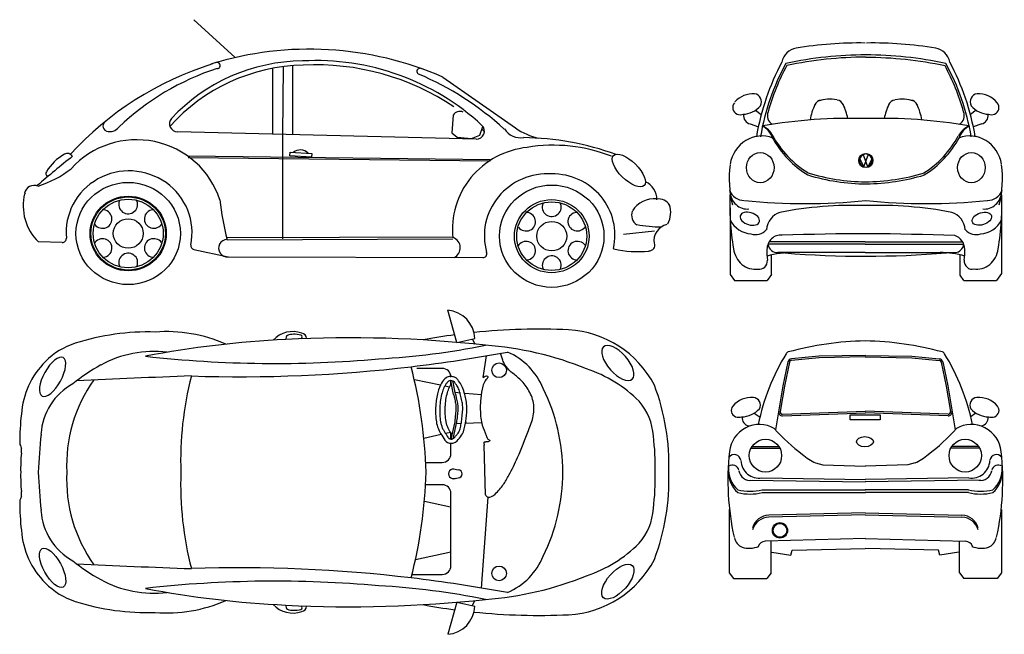
# Model space of a CAD drawing. Extents: x 202.32 to 208.53, y 78.39 to 82.27.
import ezdxf

# ---------------------------------------------------------------- set-up
doc = ezdxf.new("R2010")
doc.units = 0
doc.layers.add('www.dwgautocad.com', color=7, linetype='CONTINUOUS')

msp = doc.modelspace()

# ---------------------------------------------------------------- linework, layer by layer
at = {"layer": 'www.dwgautocad.com'}
for p, q in [((203.6793, 82.0267), (203.4173, 82.2661)), ((203.9824, 81.9697), (203.9768, 81.5383)), ((204.0425, 81.5448), (204.0425, 81.976)), ((203.9174, 81.5448), (203.9174, 81.9552)), ((204.99, 81.9026), (205.4479, 81.5831)), ((205.0555, 81.6643), (205.046, 81.5528)), ((206.9626, 81.6945), (206.9995, 81.6675)), ((208.3557, 81.6945), (208.3189, 81.6675)), ((205.2226, 81.5379), (205.2416, 81.5926)), ((206.9282, 81.6092), (206.9815, 81.5896)), ((208.3902, 81.6092), (208.3369, 81.5896)), ((205.1997, 81.5128), (203.3145, 81.5583)), ((203.9768, 81.5426), (203.9768, 80.8826)), ((205.046, 81.5528), (205.0807, 81.524)), ((205.1715, 81.5157), (205.2226, 81.5379)), ((205.0807, 81.524), (205.1715, 81.5157)), ((205.2877, 81.3814), (203.3815, 81.4038)), ((204.0246, 81.406), (204.0262, 81.43)), ((204.1616, 81.3972), (204.0246, 81.406)), ((204.0262, 81.43), (204.1632, 81.4213)), ((204.1632, 81.4213), (204.1616, 81.3972)), ((207.6717, 81.3368), (207.6427, 81.4181)), ((207.6461, 81.3368), (207.6765, 81.4181)), ((205.2877, 81.3722), (203.3815, 81.3946)), ((207.6223, 81.383), (207.6461, 81.3368)), ((207.6958, 81.3845), (207.6717, 81.3368)), ((206.803, 81.0775), (206.803, 80.6581)), ((208.5153, 81.0775), (208.5153, 80.6632)), ((206.326, 80.9305), (206.13, 80.9108)), ((202.5875, 80.8594), (202.4385, 80.8631)), ((203.6246, 80.89), (205.0508, 80.8957)), ((203.628, 80.877), (205.053, 80.8826)), ((207.6556, 80.848), (207.0411, 80.848)), ((207.6556, 80.8645), (207.0492, 80.8645)), ((207.6556, 80.8645), (208.2692, 80.8645)), ((207.6556, 80.848), (208.2772, 80.848)), ((203.4186, 80.8148), (203.6355, 80.7682)), ((207.6556, 80.7957), (207.1036, 80.7957)), ((207.6556, 80.7957), (208.225, 80.7957)), ((208.2538, 80.6529), (208.2538, 80.7816)), ((203.6371, 80.7682), (205.2414, 80.764)), ((207.0645, 80.6581), (207.0645, 80.7807)), ((206.803, 80.6581), (206.8309, 80.6199)), ((207.0645, 80.6581), (207.0367, 80.6199)), ((208.5153, 80.6632), (208.4837, 80.6199)), ((206.8309, 80.6199), (207.0367, 80.6199)), ((208.2779, 80.6199), (208.2538, 80.6529)), ((208.2786, 80.6187), (208.4839, 80.6187)), ((207.1676, 80.1057), (207.1362, 79.9541)), ((207.1771, 80.1037), (207.1457, 79.9521)), ((207.3627, 80.1412), (207.1893, 80.1254)), ((207.3636, 80.1312), (207.1902, 80.1155)), ((207.6572, 80.1469), (207.3627, 80.1412)), ((207.6574, 80.137), (207.3629, 80.1312)), ((207.6546, 80.137), (207.9491, 80.1312)), ((207.6547, 80.1469), (207.9493, 80.1412)), ((207.9484, 80.1312), (208.1218, 80.1155)), ((207.9493, 80.1412), (208.1226, 80.1254)), ((208.1348, 80.1037), (208.1662, 79.9521)), ((208.1444, 80.1057), (208.1758, 79.9541)), ((205.0673, 79.9136), (205.1011, 79.9108)), ((207.1362, 79.9541), (207.0892, 79.6766)), ((207.1458, 79.9524), (207.1188, 79.7927)), ((208.1662, 79.9524), (208.1932, 79.7927)), ((208.1758, 79.9541), (208.2228, 79.6766)), ((205.128, 79.9086), (205.2339, 79.9)), ((207.1338, 79.7752), (207.6569, 79.7943)), ((208.1782, 79.7752), (207.6551, 79.7943)), ((206.9549, 79.7827), (206.9924, 79.7571)), ((207.1341, 79.7653), (207.6572, 79.7844)), ((207.5606, 79.7399), (207.5606, 79.7724)), ((207.5606, 79.7724), (207.7506, 79.7724)), ((207.7506, 79.7399), (207.5606, 79.7399)), ((208.1778, 79.7653), (207.6547, 79.7844)), ((207.7506, 79.7724), (207.7506, 79.7399)), ((208.3541, 79.7827), (208.3166, 79.7571)), ((205.0737, 79.7164), (205.1072, 79.7179)), ((205.1335, 79.7191), (205.2327, 79.7236)), ((205.258, 79.2668), (205.2507, 79.579)), ((206.9351, 79.5617), (207.1163, 79.5617)), ((206.9411, 79.5719), (207.1104, 79.5719)), ((208.3769, 79.5617), (208.1957, 79.5617)), ((208.3709, 79.5719), (208.2016, 79.5719)), ((207.342, 79.4681), (207.3872, 79.4558)), ((207.3872, 79.4558), (207.6572, 79.4466)), ((207.9248, 79.4558), (207.6548, 79.4466)), ((207.97, 79.4681), (207.9248, 79.4558)), ((206.9294, 79.3585), (207.657, 79.3489)), ((207.003, 79.3729), (207.6572, 79.3643)), ((208.3089, 79.3729), (207.6547, 79.3643)), ((208.3826, 79.3585), (207.655, 79.3489)), ((207.0059, 79.2981), (207.6572, 79.2981)), ((208.3061, 79.2981), (207.6547, 79.2981)), ((205.234, 78.6783), (205.2751, 79.2519)), ((207.0059, 79.2803), (207.6572, 79.2803)), ((208.3061, 79.2803), (207.6547, 79.2803)), ((206.7958, 79.1729), (206.7958, 78.7745)), ((208.5161, 79.1729), (208.5161, 78.7745)), ((207.6549, 79.1524), (207.0464, 79.1382)), ((207.6549, 79.1397), (207.0464, 79.1254)), ((207.6549, 79.1525), (208.2656, 79.1382)), ((207.6549, 79.1397), (208.2656, 79.1254)), ((207.6572, 78.9903), (207.0257, 78.973)), ((207.6547, 78.9903), (208.2863, 78.973)), ((207.0617, 78.7745), (207.0617, 78.974)), ((207.1857, 78.8847), (207.195, 78.9177)), ((207.195, 78.9177), (207.655, 78.9271)), ((208.1169, 78.9177), (207.657, 78.9271)), ((208.1262, 78.8847), (208.1169, 78.9177)), ((208.2502, 78.7745), (208.2502, 78.974)), ((207.0649, 78.9035), (207.1857, 78.8847)), ((208.247, 78.9035), (208.1262, 78.8847)), ((206.7958, 78.7745), (206.8241, 78.7382)), ((206.8241, 78.7382), (207.0334, 78.7382)), ((207.0617, 78.7745), (207.0334, 78.7382)), ((208.2502, 78.7745), (208.2785, 78.7382)), ((208.4878, 78.7382), (208.2785, 78.7382)), ((208.5161, 78.7745), (208.4878, 78.7382))]:
    msp.add_line(p, q, dxfattribs=at)
at = {"layer": 'www.dwgautocad.com', "linetype": 'Continuous'}
for p, q in [((205.0782, 80.2286), (205.0212, 80.4315)), ((205.0782, 80.2286), (205.1922, 80.2536)), ((205.1767, 80.2502), (205.1918, 80.2179)), ((205.2437, 80.0075), (205.2654, 80.1444)), ((204.9745, 79.9585), (204.8097, 79.9928)), ((205.0577, 79.9002), (205.0406, 79.9872)), ((205.0697, 79.9012), (205.0526, 79.9882)), ((205.0313, 79.9466), (205.0012, 79.9529)), ((205.0643, 79.7273), (205.0406, 79.6188)), ((205.0763, 79.7283), (205.0526, 79.6198)), ((204.9798, 79.6473), (204.8701, 79.6229)), ((205.0406, 79.6608), (205.007, 79.6533)), ((205.0566, 79.4296), (205.0872, 79.4235)), ((205.0566, 79.3685), (205.0872, 79.3746)), ((204.9862, 79.3302), (204.8807, 79.3302)), ((205.0406, 78.8187), (205.0406, 79.2758)), ((205.0387, 79.1894), (204.8729, 79.2239)), ((205.0406, 78.9051), (204.8165, 78.8552)), ((204.7953, 78.7643), (204.9862, 78.7643)), ((205.0782, 78.5888), (205.0212, 78.3859)), ((205.0782, 78.5888), (205.1922, 78.5638)), ((205.1767, 78.5672), (205.1918, 78.5995))]:
    msp.add_line(p, q, dxfattribs=at)
for points in [[(205.0406, 80.0099, 0.414214), (204.9862, 80.0643), (204.8258, 80.0643)], [(204.8815, 79.4712), (204.9862, 79.4712, 0.414214), (205.0406, 79.5257), (205.0406, 79.5921)]]:
    msp.add_lwpolyline(points, format="xyb", dxfattribs=at)
for points in [[(205.0406, 79.9638), (205.0406, 79.9872)], [(205.0406, 79.6188), (205.0406, 79.6608)]]:
    msp.add_lwpolyline(points, dxfattribs=at)
for centre, radius, start, end in [((205.0054, 80.2452), 0.187, 2.58953, 85.16419), ((203.1277, 78.7852), 1.5095, 88.2419, 107.66668), ((203.246, 79.37), 0.9268, 66.16946, 94.45235), ((204.0427, 80.1301), 0.1673, 70.42196, 137.68152), ((204.0943, 80.2534), 0.0346, 358.95295, 82.65299), ((205.5993, 76.312), 4.0002, 87.36171, 95.92065), ((205.7483, 79.6596), 0.6493, 27.47056, 86.89585), ((202.8095, 79.7844), 0.4608, 107.66668, 135.36537), ((204.2887, 74.0316), 6.2221, 92.66451, 100.89347), ((204.0191, 80.2537), 0.0208, 117.35527, 198.69527), ((204.407, 72.5149), 7.7429, 83.68625, 93.01736), ((204.042, 80.2079), 0.072, 86.35174, 116.78191), ((204.0539, 80.1358), 0.1442, 74.07499, 92.89534), ((204.0904, 80.2637), 0.0111, 290.95629, 74.07499), ((205.5993, 76.312), 4.0002, 97.67958, 100.5813), ((203.1654, 79.4728), 0.6987, 83.04676, 118.62149), ((204.3099, 84.9766), 4.8594, 273.25865, 281.25718), ((203.6131, 89.8641), 9.8591, 276.85382, 280.43198), ((205.1122, 78.142), 2.0739, 67.76563, 85.95499), ((205.2271, 79.7752), 0.4284, 22.2685, 66.45681), ((202.8466, 79.7407), 0.5179, 134.81564, 176.20911), ((203.9311, 87.4416), 7.3458, 263.60374, 275.11547), ((203.3603, 79.1157), 1.1056, 118.62149, 129.65833), ((203.7074, 89.251), 9.2392, 268.10849, 276.72686), ((201.861, 79.3209), 3.0243, 1.66286, 14.44656), ((205.6272, 79.2549), 0.8507, 45.03952, 71.51269), ((203.5382, 79.4567), 0.9228, 144.56054, 182.98073), ((205.8004, 13.6589), 66.4012, 92.069584, 92.693924), ((205.4649, 79.4854), 2.1299, 165.5498, 182.06298), ((202.8393, 79.6274), 0.3864, 118.53774, 176.70222), ((204.5495, 79.4094), 1.1969, 359.96603, 26.18421), ((204.9836, 79.4536), 1.433, 358.20299, 20.65704), ((205.9508, 79.6151), 0.3681, 3.57654, 41.06545), ((203.8707, 79.5932), 1.5516, 173.27164, 179.99061), ((217.7137, 78.3342), 15.3167, 175.07324, 175.97741), ((204.8344, 79.4504), 1.4956, 358.40228, 7.20641), ((202.4197, 79.6108), 0.1021, 189.80437, 208.96701), ((201.8165, 79.5539), 0.514, 357.37003, 0.84025), ((203.2387, 79.4367), 0.9136, 174.11857, 181.75432), ((205.0566, 79.399), 0.0305, 67.38014, 292.61986), ((205.0872, 79.399), 0.0244, 270, 90), ((203.2387, 79.3807), 0.9136, 178.24568, 185.88143), ((217.7137, 80.4832), 15.3167, 184.02259, 184.92676), ((203.5382, 79.3607), 0.9228, 177.01927, 215.43946), ((205.4649, 79.332), 2.1299, 177.93702, 194.4502), ((201.861, 79.4965), 3.0243, 345.55344, 358.33714), ((204.5495, 79.408), 1.1969, 333.81579, 0.03397), ((204.8344, 79.367), 1.4956, 352.79359, 1.59772), ((204.9836, 79.3638), 1.433, 339.34296, 1.79701), ((204.9862, 79.2758), 0.0544, 0, 90), ((202.4197, 79.2066), 0.1021, 151.03299, 170.19563), ((201.8165, 79.2635), 0.514, 359.15975, 2.62997), ((203.8707, 79.2242), 1.5516, 180.00939, 186.72836), ((202.8393, 79.19), 0.3864, 183.29778, 241.46226), ((205.9508, 79.2023), 0.3681, 318.93455, 356.42346), ((202.8466, 79.0767), 0.5179, 183.79089, 225.18436), ((205.6272, 79.5624), 0.8507, 288.48731, 314.96048), ((205.2271, 79.0422), 0.4284, 293.54319, 337.7315), ((205.7483, 79.1578), 0.6493, 273.10415, 332.52944), ((203.3603, 79.7017), 1.1056, 230.34167, 241.37851), ((205.8004, 145.1585), 66.4012, 267.306076, 267.930416), ((203.7074, 69.5664), 9.2392, 83.27314, 91.89151), ((204.9862, 78.8187), 0.0544, 270, 360), ((203.1654, 79.3445), 0.6987, 241.37851, 276.95324), ((203.6131, 68.9533), 9.8591, 79.56802, 83.14618), ((205.1122, 80.6754), 2.0739, 274.04501, 292.23437), ((202.8095, 79.033), 0.4608, 224.63463, 252.33332), ((203.9311, 71.3758), 7.3458, 84.88453, 96.39626), ((204.2887, 84.7858), 6.2221, 259.10653, 267.33549), ((204.3099, 73.8408), 4.8594, 78.74282, 86.74135), ((204.407, 86.3025), 7.7429, 266.98264, 276.31375), ((203.1277, 80.0322), 1.5095, 252.33332, 271.7581), ((203.246, 79.4474), 0.9268, 265.54765, 293.83054), ((204.0427, 78.6873), 0.1673, 222.31848, 289.57804), ((204.0191, 78.5637), 0.0208, 161.30473, 242.64473), ((204.042, 78.6095), 0.072, 243.21809, 273.64826), ((204.0904, 78.5537), 0.0111, 285.92501, 69.04371), ((204.0943, 78.564), 0.0346, 277.34701, 1.04705), ((205.5993, 82.5054), 4.0002, 259.4187, 262.32042), ((205.0054, 78.5722), 0.187, 274.83581, 357.41047), ((204.0539, 78.6816), 0.1442, 267.10466, 285.92501), ((205.5993, 82.5054), 4.0002, 264.07935, 272.63829)]:
    msp.add_arc(centre, radius, start, end, dxfattribs=at)
at = {"layer": 'www.dwgautocad.com'}
for centre, major_axis, ratio, start_param, end_param in [((204.1477, 80.0701), (-2.0512, 0), 0.979816, 4.289246, 5.018114), ((207.6183, 79.2654), (0, 2.8537), 0.918667, -0.013969, 0.153144), ((207.7, 79.2654), (0, 2.8537), 0.918667, -0.153144, 0.013969), ((204.1903, 80.5192), (-1.5193, 0), 0.979816, 3.952987, 4.768964), ((207.233, 81.97), (0, 0.1168), 0.918667, 0.136651, 1.325825), ((207.665, 79.186), (0, 2.858), 0.918667, 0.002193, 0.195586), ((207.665, 79.1719), (0, 2.858), 0.918667, 0.002193, 0.193284), ((207.6533, 79.186), (0, 2.858), 0.918667, -0.195586, -0.002193), ((207.6533, 79.1698), (0, 2.858), 0.918667, -0.193763, -0.002193), ((208.0853, 81.97), (0, 0.1168), 0.918667, -1.325825, -0.136651), ((204.1654, 80.0728), (2.0521, 0), 0.979816, 1.882472, 2.410695), ((204.1358, 80.8504), (1.1526, 0), 0.979816, 1.594003, 2.42434), ((204.1129, 80.9032), (1.125, 0), 0.979816, 1.578345, 2.407685), ((203.5647, 81.9766), (-0.0201, 0), 0.979816, 1.654136, 5.096888), ((204.1862, 80.4716), (1.5408, 0), 0.979816, 0.96791, 1.620842), ((208.3235, 81.248), (0, 1.5012), 0.918667, 1.047436, 1.383805), ((208.2218, 81.2865), (0, 1.3577), 0.918667, 1.026478, 1.392653), ((208.2348, 81.2865), (0, 1.3577), 0.918667, 1.037515, 1.273117), ((207.0836, 81.2865), (0, 1.3577), 0.918667, -1.273726, -1.039467), ((207.0965, 81.2865), (0, 1.3577), 0.918667, -1.392653, -1.026478), ((206.9949, 81.248), (0, 1.5012), 0.918667, -1.383805, -1.047436), ((204.0864, 80.4334), (1.6413, 0), 0.979816, 1.893208, 2.34069), ((204.845, 81.9405), (-0.019, 0), 0.979816, 4.120518, 7.544177), ((204.0675, 80.1964), (1.9226, 0), 0.979816, 0.82153, 1.159176), ((206.9453, 81.6239), (0, 0.1742), 0.918667, -0.074667, 0.786429), ((206.954, 81.7468), (0, 0.0509), 0.918667, 4.22215, 6.213694), ((208.3644, 81.7468), (0, 0.0509), 0.918667, 0.069492, 2.061035), ((208.3744, 81.634), (0, 0.1642), 0.918667, -0.860748, 0.087948), ((206.8603, 81.7121), (0, 0.0445), 0.918667, 0.855351, 2.795362), ((206.8784, 81.8453), (0, 0.1766), 0.918667, 3.177759, 3.945642), ((207.6384, 81.5641), (0, 0.3671), 0.918667, 1.099776, 1.382165), ((207.3817, 81.7022), (0, 0.0562), 0.918667, 0.097829, 1.077437), ((207.4316, 81.4781), (0, 0.286), 0.918667, -0.169646, 0.28372), ((207.4726, 81.7022), (0, 0.0562), 0.918667, -1.077437, -0.097829), ((207.2159, 81.5641), (0, 0.3671), 0.918667, -1.353452, -1.099776), ((208.1044, 81.5641), (0, 0.3671), 0.918667, 1.099776, 1.353452), ((207.8476, 81.7022), (0, 0.0562), 0.918667, 0.097829, 1.077437), ((207.8886, 81.4781), (0, 0.286), 0.918667, -0.28372, 0.169646), ((207.9386, 81.7022), (0, 0.0562), 0.918667, -1.077437, -0.097829), ((207.6818, 81.5641), (0, 0.3671), 0.918667, -1.382165, -1.099776), ((208.44, 81.8453), (0, 0.1766), 0.918667, 2.337543, 3.105426), ((208.4581, 81.7121), (0, 0.0445), 0.918667, 3.487823, 5.427834), ((205.0973, 81.6396), (0.0488, 0), 0.979816, 1.147341, 2.598531), ((206.8666, 81.7313), (0, 0.0649), 0.918667, 2.795362, 3.487823), ((206.9357, 81.6609), (0, 0.0523), 0.918667, 1.419695, 2.994335), ((207.0944, 81.6604), (0, 0.0616), 0.918667, 1.165798, 2.657917), ((208.2239, 81.6604), (0, 0.0616), 0.918667, 3.625268, 5.117387), ((208.3826, 81.6609), (0, 0.0523), 0.918667, 3.28885, 4.86349), ((208.4504, 81.7396), (0, 0.0732), 0.918667, 2.874083, 3.468081), ((202.8785, 81.5948), (-0.0339, 0), 0.979816, -1.085237, 1.145864), ((203.3157, 81.6083), (0.051, 0), 0.979816, 2.416257, 4.687756), ((205.201, 81.5628), (-0.051, 0), 0.979816, 1.546163, 3.946345), ((206.9487, 81.4645), (0, 0.1447), 0.918667, -1.18409, -0.43995), ((206.9586, 81.4599), (0, 0.1447), 0.918667, -1.029611, -0.373357), ((207.5645, 77.8057), (0, 3.8376), 0.918667, -0.026879, 0.158222), ((207.7538, 77.8057), (0, 3.8376), 0.918667, -0.158222, 0.026879), ((208.3583, 81.4595), (0, 0.1447), 0.918667, 0.361891, 1.043825), ((208.3696, 81.4645), (0, 0.1447), 0.918667, 0.43995, 1.18409), ((203.0561, 80.9683), (-0.5508, 0), 0.979816, 3.444423, 5.560159), ((202.8876, 81.627), (-0.0689, 0), 0.979816, 1.257664, 2.526951), ((204.2159, 80.5336), (1.4719, 0), 0.979816, 0.790102, 0.80588), ((205.4793, 81.6362), (-0.1178, 0), 0.979816, 0.538872, 1.753237), ((205.7006, 81.9361), (-0.4403, 0), 0.979816, 0.960567, 1.329096), ((207.002, 81.3105), (0, 0.2219), 0.918667, -0.349487, 1.372286), ((207.5822, 81.8714), (0, 0.6514), 0.918667, 2.108286, 2.638229), ((207.7406, 81.8494), (0, 0.6314), 0.918667, 3.654021, 4.188425), ((208.3163, 81.3105), (0, 0.2219), 0.918667, -1.372286, 0.349487), ((205.4743, 79.7976), (-1.7595, 0), 0.979816, 4.358948, 4.698903), ((205.6873, 80.5087), (-0.9847, 0), 0.979816, 4.330031, 4.880685), ((207.5822, 81.8565), (0, 0.6514), 0.918667, 2.108286, 2.638229), ((207.719, 81.8714), (0, 0.6751), 0.918667, 3.662851, 4.170219), ((208.6917, 74.1791), (-9.531, 0), 0.979816, -0.884624, -0.853899), ((202.7573, 81.1493), (0.3141, 0), 0.979816, 2.090452, 2.600939), ((202.619, 81.3871), (-0.0358, 0), 0.979816, 3.591865, 5.253173), ((204.0897, 81.3762), (-0.069, 0), 0.979816, 3.913057, 5.399926), ((205.5787, 80.9446), (0.5288, 0), 0.979816, 1.677521, 3.250631), ((206.1633, 81.3141), (-0.0972, 0.0951), 0.423271, -0.010516, 6.272669), ((206.9928, 81.3321), (0, 0.095), 0.918667, -1.570796, 4.712389), ((207.6554, 81.3768), (0, 0.0447), 0.918667, 4.712389, 10.995574), ((207.6629, 81.3768), (0, 0.0447), 0.918667, 4.712389, 10.995574), ((208.3256, 81.3321), (0, 0.095), 0.918667, -1.570796, 4.712389), ((207.3823, 81.2633), (0, 0.6375), 0.918667, 1.433956, 1.834552), ((207.936, 81.2633), (0, 0.6375), 0.918667, 4.448633, 4.849229), ((202.2368, 81.8271), (-0.6547, 0), 0.979816, 1.879076, 2.240798), ((202.5114, 81.2937), (-0.0267, 0), 0.979816, -0.501935, 0.785961), ((203.0095, 80.9219), (-0.3976, 0), 0.979816, 2.940922, 6.373773), ((205.6514, 80.9012), (-0.4001, 0), 0.979816, 4.6486, 6.553885), ((205.6819, 80.9064), (0.394, 0), 0.979816, -0.220283, 1.58343), ((207.6666, 82.7333), (0, 1.4905), 0.918667, 2.865678, 3.133585), ((207.6661, 82.7179), (0, 1.4883), 0.918667, 2.865579, 3.139125), ((207.6477, 82.8007), (0, 1.5579), 0.918667, 3.147111, 3.410924), ((207.647, 82.7912), (0, 1.5617), 0.918667, 3.152584, 3.410769), ((202.4093, 81.1613), (0.0598, 0), 0.979816, 1.149231, 2.960667), ((206.218, 81.132), (-0.123, 0), 0.979816, 3.118392, 4.288367), ((202.6692, 81.0909), (-0.3282, 0), 0.979816, -0.240691, 0.783809), ((202.3527, 81.1714), (-0.00223, 0), 0.979816, -0.180925, 3.322518), ((208.1387, 81.0951), (0, 1.457), 0.918667, 1.516988, 1.760865), ((206.8896, 81.2338), (0, 0.1086), 0.918667, 1.990762, 3.16488), ((206.9101, 81.1887), (0, 0.1182), 0.918667, 1.641489, 3.240173), ((208.4083, 81.1887), (0, 0.1182), 0.918667, 3.043012, 4.641696), ((208.4288, 81.2338), (0, 0.1086), 0.918667, 3.118305, 4.292423), ((207.1797, 81.0951), (0, 1.457), 0.918667, 4.52232, 4.766197), ((203.0036, 81.0995), (0.0598, 0), 0.979816, 2.722816, 6.819381), ((205.9469, 81.4114), (2.3825, 0), 0.979816, 3.262779, 3.37256), ((205.6767, 81.0827), (0.0598, 0), 0.979816, 2.722816, 6.819381), ((206.3212, 80.9831), (0.1553, 0), 0.979816, 1.447176, 2.621112), ((206.3507, 81.0545), (0.0819, 0), 0.979816, 0.537546, 1.697822), ((206.2737, 81.0486), (0.1539, 0), 0.979816, -0.488441, 0.326572), ((207.2769, 85.4344), (0, 4.3293), 0.918667, 3.045298, 3.237887), ((207.5803, 78.211), (0, 2.883), 0.918667, -0.029538, 0.175898), ((207.7376, 78.2069), (0, 2.8871), 0.918667, -0.175825, 0.029832), ((208.0415, 85.4344), (0, 4.3293), 0.918667, 3.045298, 3.237887), ((202.8417, 81.0077), (0.0598, 0), 0.979816, 3.770013, 7.866579), ((203.1656, 81.008), (-0.0598, 0), 0.979816, -1.465974, 2.630591), ((205.5149, 80.9909), (0.0598, 0), 0.979816, 3.770013, 7.866579), ((205.8387, 80.9912), (-0.0598, 0), 0.979816, -1.465974, 2.630591), ((206.2596, 81.0332), (0.0786, 0), 0.979816, 2.822343, 4.076098), ((207.1467, 80.9288), (0, 0.125), 0.918667, 0.263666, 1.487664), ((208.1716, 80.9288), (0, 0.125), 0.918667, -1.487664, -0.263666), ((208.3913, 81.0097), (0.0605, 0.0198), 0.603282, 3.100258439394069, 9.383443746573654), ((203.0038, 80.9163), (-0.0947, 0), 0.979816, 3.141593, 9.424778), ((205.6769, 80.8994), (-0.0947, 0), 0.979816, 3.141593, 9.424778), ((206.3886, 81.9394), (-1.0021, 0), 0.979816, 1.394546, 1.5514), ((206.4257, 80.873), (-0.1037, 0), 0.979816, -1.358298, 0.18156), ((206.944, 81.0921), (0, 0.1786), 0.918667, 2.101367, 3.082538), ((208.3744, 81.0921), (0, 0.1786), 0.918667, 3.200647, 4.181818), ((206.9622, 81.0192), (0, 0.1096), 0.918667, 2.861374, 3.912285), ((207.1201, 80.8131), (0, 0.0928), 0.918667, -0.116844, 1.541109), ((207.6405, 63.6474), (0, 17.2668), 0.918667, -0.036575, 0.032186), ((208.3562, 81.0192), (0, 0.1096), 0.918667, 2.3709, 3.421811), ((202.4386, 80.8656), (-0.00179, 0.00179), 1, 1.559012, 2.330052), ((202.5881, 80.8844), (-0.0255, 0), 0.979816, 1.545182, 3.23218), ((202.8419, 80.8245), (-0.0598, 0), 0.979816, 1.675618, 5.772184), ((203.1658, 80.8248), (0.0598, 0), 0.979816, 0.628421, 4.724986), ((203.4241, 80.8392), (-0.0255, 0), 0.979816, -0.20067, 1.354941), ((203.6318, 80.8241), (0.0572, 0), 0.979816, 1.632809, 4.77637), ((205.0294, 80.8264), (-0.0704, 0), 0.979816, 2.025698, 4.345215), ((205.515, 80.8077), (-0.0598, 0), 0.979816, 1.675618, 5.772184), ((205.8389, 80.808), (0.0598, 0), 0.979816, 0.628421, 4.724986), ((206.2905, 80.8421), (-0.0367, 0), 0.979816, 1.562554, 3.488146), ((207.0985, 80.8573), (0, 0.0619), 0.918667, 1.72295, 3.232038), ((208.1982, 80.8131), (0, 0.0928), 0.918667, -1.541109, -0.264938), ((208.2187, 80.8603), (0, 0.0649), 0.918667, 3.248232, 4.521493), ((203.0039, 80.733), (0.0598, 0), 0.979816, -0.418777, 3.677789), ((205.2415, 80.789), (0.0255, 0), 0.979816, 4.709674, 6.582805), ((206.0689, 80.8215), (0.00255, 0), 0.979816, 2.921309, 4.486548), ((206.2242, 81.4841), (-0.6965, 0), 0.979816, 1.344955, 1.664605), ((206.2902, 80.8058), (-0.000265, 0.000265), 1, -0.79381, 2.364606), ((206.9604, 80.8401), (0, 0.1495), 0.918667, 1.706904, 3.278981), ((207.2811, 80.7947), (0, 0.2689), 0.918667, 1.492381, 1.747467), ((207.1948, 80.1208), (0, 0.6749), 0.918667, -0.010203, 0.259035), ((207.6554, 88.1318), (0, 7.3588), 0.918667, 3.06644, 3.217559), ((208.1277, 80.1208), (0, 0.6749), 0.918667, -0.25392, 0), ((208.0372, 80.7947), (0, 0.2689), 0.918667, 4.535719, 4.790804), ((208.3599, 80.8389), (0, 0.1472), 0.918667, 2.985359, 4.582696), ((205.6771, 80.7162), (0.0598, 0), 0.979816, -0.418777, 3.677789), ((206.9894, 80.7438), (0, 0.053), 0.918667, 2.930178, 4.781687), ((208.3285, 80.7444), (0, 0.0532), 0.918667, 1.506958, 3.42934), ((207.6914, 78.2044), (0, 2.0342), 0.983467, 0.018189, 0.263746), ((207.6217, 78.2094), (0, 2.0292), 0.983467, -0.263842, -0.016696), ((207.1769, 80.1445), (0, 0.0249), 0.983467, 0.293902, 1.013956), ((208.135, 80.1445), (0, 0.0249), 0.983467, -1.013956, -0.293902), ((205.3448, 80.0531), (0, -0.0467), 0.983266, 4.712389, 10.995574), ((208.3074, 79.4289), (0, 1.3789), 0.983467, 1.013956, 1.365177), ((207.1915, 80.1006), (0, 0.0249), 0.983467, 0.089244, 1.36314), ((207.1915, 80.1006), (0, 0.0149), 0.983467, 0.089244, 1.36314), ((208.1205, 80.1006), (0, 0.0149), 0.983467, -1.36314, -0.089244), ((208.1205, 80.1006), (0, 0.0249), 0.983467, -1.36314, -0.089244), ((207.0046, 79.4289), (0, 1.3789), 0.983467, -1.365177, -1.013956), ((206.9359, 79.7252), (0, 0.156), 0.983467, -0.087948, 0.860748), ((206.9461, 79.8324), (0, 0.0484), 0.983467, 4.22215, 6.213694), ((208.3629, 79.8324), (0, 0.0484), 0.983467, 0.069492, 2.061035), ((208.3731, 79.7252), (0, 0.156), 0.983467, -0.860748, 0.087948), ((206.8508, 79.7994), (0, 0.0422), 0.983467, 0.855351, 2.795362), ((206.8692, 79.926), (0, 0.1678), 0.983467, 3.177759, 3.945642), ((207.1332, 79.7902), (0, 0.0249), 0.983467, 1.400451, 3.177446), ((207.1332, 79.7902), (0, 0.0149), 0.983467, 1.400451, 3.177446), ((208.1787, 79.7902), (0, 0.0249), 0.983467, 3.105739, 4.882734), ((208.1787, 79.7902), (0, 0.0149), 0.983467, 3.105739, 4.882734), ((208.4398, 79.926), (0, 0.1678), 0.983467, 2.337543, 3.105426), ((208.4582, 79.7994), (0, 0.0422), 0.983467, 3.487823, 5.427834), ((206.8586, 79.8255), (0, 0.0695), 0.983467, 2.815104, 3.409103), ((206.9275, 79.7508), (0, 0.0497), 0.983467, 1.419695, 2.994335), ((208.3815, 79.7508), (0, 0.0497), 0.983467, 3.28885, 4.86349), ((208.4504, 79.8255), (0, 0.0695), 0.983467, 2.874083, 3.468081), ((206.9872, 79.5168), (0, 0.1937), 0.983467, -0.517601, 1.455548), ((207.9935, 80.5315), (0, 1.2556), 0.983467, 2.310531, 2.504993), ((207.3185, 80.5315), (0, 1.2556), 0.983467, 3.778192, 3.972655), ((208.3248, 79.5168), (0, 0.1937), 0.983467, -1.455548, 0.517601), ((207.0257, 79.5139), (0, 0.1038), 0.983467, -1.570796, 4.712389), ((208.2863, 79.5139), (0, 0.1038), 0.983467, -1.570796, 4.712389), ((208.4382, 79.3609), (0, 1.6773), 0.983467, 1.46434, 1.788332), ((206.8738, 79.3609), (0, 1.6773), 0.983467, 4.494853, 4.818845), ((206.8283, 79.4769), (0, 0.0432), 0.983467, -1.37838, 0.852795), ((206.9854, 79.4891), (0, 0.1176), 0.983467, 1.62934, 3.294808), ((207.4652, 79.7556), (0, 0.3136), 0.983467, 2.411527, 2.730769), ((207.8468, 79.7556), (0, 0.3136), 0.983467, 3.552417, 3.871659), ((208.3266, 79.4891), (0, 0.1176), 0.983467, 2.988377, 4.653845), ((208.4837, 79.4769), (0, 0.0432), 0.983467, -0.852795, 1.37838), ((206.9519, 79.4245), (0, 0.1621), 0.983467, 1.462712, 2.462493), ((206.9519, 79.4066), (0, 0.1621), 0.983467, 1.462712, 2.462493), ((206.8171, 79.4114), (0, 0.0435), 0.983467, -1.32911, 0.583677), ((206.9286, 79.4294), (0, 0.0719), 0.983467, 1.716226, 3.31423), ((208.3834, 79.4294), (0, 0.0719), 0.983467, 2.968955, 4.56696), ((208.4949, 79.4114), (0, 0.0435), 0.983467, -0.583677, 1.32911), ((208.36, 79.4245), (0, 0.1621), 0.983467, 3.820692, 4.820473), ((208.36, 79.4066), (0, 0.1621), 0.983467, 3.820692, 4.820473), ((206.9294, 79.6363), (0, 0.347), 0.983467, 2.912221, 3.367592), ((208.3826, 79.6363), (0, 0.347), 0.983467, 2.915594, 3.370964), ((206.9294, 79.6184), (0, 0.347), 0.983467, 2.912221, 3.367592), ((208.3826, 79.6184), (0, 0.347), 0.983467, 2.915594, 3.370964), ((207.0501, 79.0258), (0, 0.1125), 0.983467, 0.034028, 1.280979), ((207.0501, 79.013), (0, 0.1125), 0.983467, 0.034028, 1.280979), ((208.2619, 79.0258), (0, 0.1125), 0.983467, -1.280979, -0.034028), ((208.2619, 79.013), (0, 0.1125), 0.983467, -1.280979, -0.034028), ((207.1172, 79.0421), (0, 0.0488), 0.983467, -1.570796, 4.712389), ((207.1172, 79.0421), (0, 0.0437), 0.983467, 4.712389, 10.995574), ((206.9074, 79.0095), (0, 0.0796), 0.983467, 1.741374, 2.762045), ((208.4045, 79.0095), (0, 0.0796), 0.983467, 3.52114, 4.541811), ((206.9226, 79.0937), (0, 0.1644), 0.983467, 2.865044, 3.526056), ((207.0241, 78.926), (0, 0.047), 0.983467, 0.026976, 1.23776), ((208.2879, 78.926), (0, 0.047), 0.983467, -1.23776, -0.026976), ((208.3894, 79.0937), (0, 0.1644), 0.983467, 2.757129, 3.418141), ((205.3448, 78.7704), (0, -0.0467), 0.983266, 4.712389, 10.995574)]:
    msp.add_ellipse(centre, major_axis=major_axis, ratio=ratio, start_param=start_param, end_param=end_param, dxfattribs=at)
for centre, major_axis, ratio in [((203.0038, 80.9163), (0.3294, 0), 0.979816), ((205.6769, 80.8994), (0.3297, 0), 0.979816), ((203.0038, 80.9163), (0.2354, 0), 0.979816), ((203.0038, 80.9163), (0.2404, 0), 0.979816), ((203.0038, 80.9163), (0.2209, 0), 0.979816), ((205.6769, 80.8994), (0.2354, 0), 0.979816), ((205.6769, 80.8994), (0.2209, 0), 0.979816), ((207.6537, 79.602), (0.0537, 0), 0.596703)]:
    msp.add_ellipse(centre, major_axis=major_axis, ratio=ratio, dxfattribs=at)
at = {"layer": 'www.dwgautocad.com', "extrusion": (0, 0, -1)}
msp.add_ellipse((206.927, 81.0097), major_axis=(-0.0605, 0.0198), ratio=0.603282, start_param=3.100258439394069, end_param=9.383443746573654, dxfattribs=at)
at = {"layer": 'www.dwgautocad.com', "linetype": 'Continuous', "extrusion": (0, 0, -1)}
for centre, major_axis, ratio in [((206.094, 80.0984), (0.0903, -0.102), 0.463754), ((202.527, 80.0119), (0.0668, 0.1215), 0.405921)]:
    msp.add_ellipse(centre, major_axis=major_axis, ratio=ratio, dxfattribs=at)
at = {"layer": 'www.dwgautocad.com', "linetype": 'Continuous'}
for centre, major_axis, ratio in [((202.527, 78.8055), (0.0668, -0.1215), 0.405921), ((206.094, 78.719), (0.0903, 0.102), 0.463754)]:
    msp.add_ellipse(centre, major_axis=major_axis, ratio=ratio, dxfattribs=at)
at = {"layer": 'www.dwgautocad.com'}
for points, knots in [([(205.258, 79.2668), (205.2608, 79.2597), (205.283, 79.2418), (205.3309, 79.2793), (205.3702, 79.3263), (205.4168, 79.4064), (205.4709, 79.5196), (205.5199, 79.6457), (205.5655, 79.7624), (205.5662, 79.8599), (205.5256, 79.9413), (205.4734, 80.0034), (205.417, 80.0418), (205.3846, 80.0823), (205.3683, 80.1093), (205.3536, 80.1598)], [0, 0, 0, 0, 0.527288, 1.647451, 3.487558, 5.099073, 7.968657, 12.238313, 14.475187, 16.613757, 18.744202, 20.639343, 22.223389, 23.452731, 24.286529, 24.286529, 24.286529, 24.286529]), ([(205.1338, 79.7258), (205.1364, 79.7402), (205.1236, 79.6611), (205.1053, 79.6392), (205.0772, 79.6002), (205.0453, 79.5899), (205.0109, 79.5962), (204.9881, 79.6348), (204.9549, 79.6847), (204.9428, 79.7559), (204.9434, 79.8354), (204.9536, 79.9079), (204.9762, 79.9676), (205.0042, 80.0042), (205.0346, 80.0162), (205.0569, 80.0113), (205.0772, 80.0041), (205.0927, 79.9812), (205.1199, 79.9424), (205.1363, 79.8555), (205.1462, 79.8211), (205.1314, 79.712), (205.1338, 79.7258)], [0, 0, 0, 0, 0.03969, 0.089634, 0.13125, 0.1542862, 0.1797268, 0.2207266, 0.2680991, 0.3447665, 0.4095645, 0.4843001, 0.541515, 0.5817687, 0.6060665, 0.6262474, 0.6436722, 0.6634686, 0.6988791, 0.7758465, 0.8696394, 0.907731, 0.907731, 0.907731, 0.907731]), ([(205.107, 79.7235), (205.1062, 79.7194), (205.1052, 79.7143), (205.103, 79.7031), (205.1017, 79.697), (205.0977, 79.6804), (205.0952, 79.6734), (205.0908, 79.6635), (205.0888, 79.6604), (205.0843, 79.6542), (205.0827, 79.6522), (205.0763, 79.6437), (205.0715, 79.6373), (205.0641, 79.6291), (205.0613, 79.6265), (205.0566, 79.6229), (205.0547, 79.6217), (205.0504, 79.6199), (205.0482, 79.6193), (205.0421, 79.6184), (205.0379, 79.6188), (205.0333, 79.6201), (205.0321, 79.6206), (205.0295, 79.6221), (205.0275, 79.6236), (205.0226, 79.6292), (205.0198, 79.633), (205.0139, 79.6422), (205.0105, 79.6477), (205.0041, 79.6579), (205.0011, 79.6627), (204.9944, 79.6739), (204.9909, 79.68), (204.9852, 79.6923), (204.9828, 79.6986), (204.9786, 79.7122), (204.9768, 79.7193), (204.9726, 79.7414), (204.971, 79.7571), (204.9695, 79.7884), (204.9695, 79.8039), (204.9719, 79.8509), (204.976, 79.8823), (204.9878, 79.9228), (204.9919, 79.9339), (204.9996, 79.9502), (205.0028, 79.956), (205.0095, 79.9667), (205.013, 79.9715), (205.0197, 79.9786), (205.023, 79.9813), (205.0297, 79.9854), (205.0332, 79.9867), (205.0373, 79.9873), (205.0384, 79.9874), (205.0419, 79.9871), (205.0441, 79.9867), (205.0493, 79.9854), (205.0524, 79.9845), (205.0569, 79.9829), (205.0584, 79.9822), (205.0597, 79.9814), (205.0598, 79.9813), (205.0608, 79.9805), (205.0614, 79.9798), (205.0636, 79.9772), (205.0653, 79.9748), (205.0691, 79.9693), (205.0709, 79.9666), (205.0743, 79.9617), (205.0759, 79.9593), (205.0805, 79.9522), (205.0832, 79.9477), (205.0879, 79.9388), (205.0899, 79.9341), (205.0939, 79.9238), (205.0956, 79.9183), (205.1006, 79.9015), (205.1032, 79.8898), (205.107, 79.8721), (205.1083, 79.8657), (205.1108, 79.8543), (205.1118, 79.8494), (205.1143, 79.8352), (205.1152, 79.8263), (205.1149, 79.8066), (205.1147, 79.8003), (205.1138, 79.7872), (205.1132, 79.7809), (205.1111, 79.7595), (205.1088, 79.7414), (205.1075, 79.7295), (205.1073, 79.7278), (205.1071, 79.7257), (205.107, 79.7251), (205.107, 79.7241), (205.107, 79.7238), (205.107, 79.7235)], [0.497033, 0.497033, 0.497033, 0.497033, 0.723444, 0.723444, 0.974636, 0.974636, 1.50964, 1.50964, 2.044645, 2.044645, 2.271061, 2.271061, 2.862376, 2.862376, 3.217654, 3.217654, 3.537253, 3.537253, 3.856852, 3.856852, 4.368613, 4.368613, 4.584627, 4.584627, 4.99269, 4.99269, 5.400753, 5.400753, 5.808816, 5.808816, 6.216879, 6.216879, 6.778716, 6.778716, 7.350371, 7.350371, 7.922025, 7.922025, 9.065335, 9.065335, 10.208644, 10.208644, 12.495263, 12.495263, 13.409896, 13.409896, 13.929088, 13.929088, 14.44828, 14.44828, 14.909885, 14.909885, 15.371489, 15.371489, 15.62524, 15.62524, 15.87899, 15.87899, 16.120875, 16.120875, 16.36276, 16.36276, 16.51635, 16.51635, 16.669941, 16.669941, 16.921521, 16.921521, 17.136676, 17.136676, 17.351831, 17.351831, 17.782142, 17.782142, 18.204974, 18.204974, 18.627807, 18.627807, 19.473473, 19.473473, 19.978923, 19.978923, 20.484372, 20.484372, 21.475119, 21.475119, 21.859144, 21.859144, 22.162884, 22.162884, 22.770362, 22.770362, 22.900493, 22.900493, 22.951221, 22.951221, 22.964298, 22.964298, 22.964298, 22.964298]), ([(205.2437, 80.0075), (205.248, 80.0102), (205.2548, 80.0159), (205.2722, 80.0197), (205.2733, 80.0096), (205.272, 80.0029), (205.2657, 79.9951), (205.2548, 79.9862), (205.2451, 79.964), (205.2331, 79.9218), (205.2251, 79.8477), (205.2253, 79.7713), (205.2379, 79.6975), (205.2614, 79.6536), (205.2701, 79.6176), (205.2881, 79.61), (205.2821, 79.6042), (205.2752, 79.6008), (205.2659, 79.6017), (205.2582, 79.5991), (205.2449, 79.602), (205.2505, 79.5859), (205.2507, 79.579)], [0, 0, 0, 0, 0.0138597, 0.0278304, 0.0329137, 0.0379971, 0.0465756, 0.0592704, 0.0762214, 0.1105991, 0.1789801, 0.2766959, 0.3173629, 0.3800771, 0.4110544, 0.4160421, 0.4210284, 0.4277212, 0.4387433, 0.4448131, 0.4508005, 0.4694463, 0.4694463, 0.4694463, 0.4694463]), ([(205.0467, 79.6468), (205.0451, 79.6495), (205.0434, 79.6523), (205.0385, 79.66), (205.0354, 79.6649), (205.0287, 79.676), (205.0253, 79.6822), (205.0195, 79.6944), (205.0171, 79.7008), (205.0129, 79.7144), (205.0112, 79.7215), (205.007, 79.7436), (205.0054, 79.7593), (205.0038, 79.7905), (205.0039, 79.8061), (205.0062, 79.853), (205.0104, 79.8844), (205.0222, 79.9249), (205.0262, 79.936), (205.034, 79.9524), (205.0371, 79.9582), (205.0417, 79.9655), (205.0429, 79.9673), (205.0442, 79.9691)], [5.596292, 5.596292, 5.596292, 5.596292, 5.808816, 5.808816, 6.216879, 6.216879, 6.778716, 6.778716, 7.350371, 7.350371, 7.922025, 7.922025, 9.065335, 9.065335, 10.208644, 10.208644, 12.495263, 12.495263, 13.409896, 13.409896, 13.929088, 13.929088, 14.118229, 14.118229, 14.118229, 14.118229]), ([(205.0577, 79.9002), (205.0595, 79.893), (205.0611, 79.8857), (205.064, 79.8721), (205.0654, 79.8657), (205.0678, 79.8543), (205.0689, 79.8494), (205.0713, 79.8352), (205.0723, 79.8263), (205.072, 79.8066), (205.0717, 79.8003), (205.0708, 79.7872), (205.0703, 79.7809), (205.0681, 79.7595), (205.0659, 79.7414), (205.0646, 79.73), (205.0644, 79.7286), (205.0643, 79.7273)], [18.939067, 18.939067, 18.939067, 18.939067, 19.473473, 19.473473, 19.978923, 19.978923, 20.484372, 20.484372, 21.475119, 21.475119, 21.859144, 21.859144, 22.162884, 22.162884, 22.770362, 22.770362, 22.871566, 22.871566, 22.871566, 22.871566]), ([(205.0697, 79.9012), (205.0715, 79.894), (205.0731, 79.8867), (205.076, 79.8731), (205.0774, 79.8667), (205.0798, 79.8553), (205.0809, 79.8504), (205.0833, 79.8362), (205.0843, 79.8273), (205.084, 79.8076), (205.0837, 79.8013), (205.0828, 79.7882), (205.0823, 79.7819), (205.0801, 79.7605), (205.0779, 79.7424), (205.0766, 79.731), (205.0764, 79.7296), (205.0763, 79.7283)], [18.939067, 18.939067, 18.939067, 18.939067, 19.473473, 19.473473, 19.978923, 19.978923, 20.484372, 20.484372, 21.475119, 21.475119, 21.859144, 21.859144, 22.162884, 22.162884, 22.770362, 22.770362, 22.871566, 22.871566, 22.871566, 22.871566])]:
    msp.add_open_spline(points, degree=3, knots=knots, dxfattribs=at)

doc.saveas('drawing.dxf')
